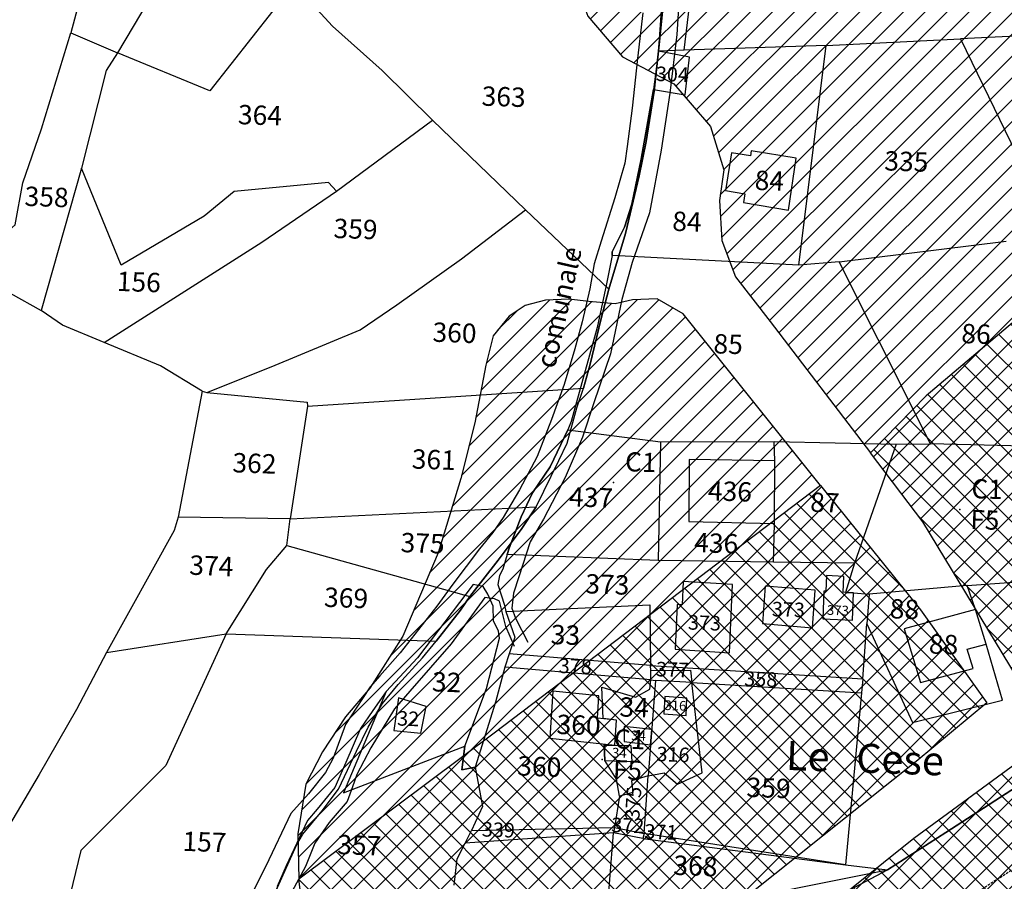
# Model space of a CAD drawing. Units: millimetres. Extents: x 345434 to 355956, y 4624461 to 4633665.
# Drawn here: x 351614 to 351816, y 4627041 to 4627218 of the extents above; entities that cross this region are included whole.
import ezdxf
from ezdxf.enums import TextEntityAlignment as Align

# ---------------------------------------------------------------- set-up
doc = ezdxf.new("R2010")
doc.units = ezdxf.units.MM
doc.header["$PDSIZE"] = -50
doc.linetypes.add('DASHED', pattern=[0.75, 0.5, -0.25])
for name, color, linetype in [('G_FABBRICATI', 3, 'Continuous'), ('G_PARTICELLE', 1, 'Continuous'), ('G_STRADE', 5, 'Continuous'), ('PRG', 7, 'Continuous'), ('PRG_C1', 51, 'Continuous'), ('PRG_F5', 140, 'Continuous'), ('T_FABBRICATI', 3, 'Continuous'), ('T_LOCALITÀ', 1, 'Continuous'), ('T_PARTICELLE', 1, 'Continuous'), ('T_STRADE_ACQUE', 1, 'Continuous')]:
    doc.layers.add(name, color=color, linetype=linetype)
doc.styles.add('CODICI', font='ARIAL.TTF')
doc.styles.add('ROMANTIC', font='romantic.ttf')

# ---------------------------------------------------------------- blocks, each defined once
blk = doc.blocks.new('PART')
at = {"layer": 'T_PARTICELLE', "style": 'ROMANTIC', "flags": 1}
blk.add_attdef('FOGLIO', text='', height=4, dxfattribs=at).set_placement((0, 6.01), align=Align.CENTER)
at = {"layer": 'T_PARTICELLE', "style": 'ROMANTIC'}
blk.add_attdef('PARTICELLA', text='', height=4, dxfattribs=at).set_placement((0, 0), align=Align.CENTER)
blk = doc.blocks.new('FABBR')
at = {"layer": 'T_FABBRICATI', "style": 'ROMANTIC', "flags": 1}
blk.add_attdef('FOGLIO', text='', height=4, dxfattribs=at).set_placement((0, 6.01), align=Align.CENTER)
at = {"layer": 'T_FABBRICATI', "style": 'ROMANTIC'}
blk.add_attdef('PARTICELLA', text='', height=4, dxfattribs=at).set_placement((0, 0), align=Align.CENTER)
blk = doc.blocks.new('codice')
blk.add_point((0, 0))
at = {"style": 'CODICI'}
for tag, p in [('CODICE1', (1.14, 1.21)), ('CODICE2', (1.14, -2)), ('CODICE3', (1.14, -5.22))]:
    blk.add_attdef(tag, p, '', height=2, dxfattribs=at)

msp = doc.modelspace()

# ---------------------------------------------------------------- hatches: boundary and pattern name
at = {"layer": 'PRG_C1'}
h = msp.add_hatch(dxfattribs=at)
h.set_pattern_fill('ANSI31', color=256, style=0)
h.paths.add_polyline_path([(351831.25, 4627242.81), (351835.46, 4627271.78), (351828.72, 4627271.35), (351831.57, 4627333.5), (351823.42, 4627326.27), (351801.55, 4627328.19), (351744.85, 4627329.4), (351735.41, 4627311.14), (351732.43, 4627304.1), (351729.01, 4627292.22), (351726.99, 4627279.96), (351725.81, 4627256.15), (351726.14, 4627237.53), (351727.73, 4627226.69), (351730.84, 4627218.41), (351737.99, 4627210.01), (351748.51, 4627204.49), (351756.02, 4627195.71), (351758.77, 4627186.81), (351757.88, 4627180.51), (351758.4, 4627172.31), (351761.16, 4627164.78), (351768.29, 4627155.63), (351788.92, 4627128.61), (351800.38, 4627140.35), (351839.83, 4627173.75), (351838.21, 4627185.73), (351828.56, 4627217.54), (351827.12, 4627229.55), (351827.32, 4627233.33)])
h.paths.add_polyline_path([(351770.93, 4627226.62), (351779.99, 4627226.33), (351780.19, 4627232.43), (351771.13, 4627232.73)], flags=24)
h = msp.add_hatch(dxfattribs=at)
h.set_pattern_fill('ANSI31', color=256, style=0)
h.paths.add_polyline_path([(351824.16, 4627107.37), (351836.99, 4627146.27), (351840.11, 4627159.96), (351839.83, 4627173.75), (351800.38, 4627140.35), (351788.92, 4627128.61), (351799.71, 4627114.46), (351819.13, 4627082.33), (351823.05, 4627085.27)])
h.paths.add_polyline_path([(351808.37, 4627111.96), (351816.8, 4627111.67), (351817, 4627117.69), (351808.57, 4627117.97)], flags=24)
h.paths.add_polyline_path([(351808.56, 4627118.27), (351817.64, 4627117.97), (351817.85, 4627124.08), (351808.77, 4627124.39)], flags=24)
h = msp.add_hatch(dxfattribs=at)
h.set_pattern_fill('ANSI31', color=256, style=0)
h.paths.add_polyline_path([(351778.64, 4627121.93), (351750.44, 4627157.21), (351745.1, 4627160.27), (351739.99, 4627160.11), (351736.45, 4627159.26), (351731.04, 4627159.76), (351726.9, 4627160.22), (351722.11, 4627160.05), (351717.92, 4627158.9), (351714.66, 4627156.76), (351711.35, 4627152.69), (351709.89, 4627146.63), (351707.62, 4627134.82), (351704.71, 4627123.35), (351700.07, 4627108.08), (351692.8, 4627090.98), (351686.05, 4627080.29), (351681.04, 4627074.37), (351676.32, 4627067.15), (351672.89, 4627060.52), (351671.26, 4627050.3), (351671.43, 4627040.98), (351711.6, 4627070.99)])
h.paths.add_polyline_path([(351737.38, 4627123.82), (351746.46, 4627123.5), (351746.67, 4627129.62), (351737.59, 4627129.93)], flags=24)
h = msp.add_hatch(dxfattribs=at)
h.set_pattern_fill('ANSI31', color=256, style=0)
h.paths.add_polyline_path([(351798.33, 4627065.2), (351812.82, 4627077.24), (351799.22, 4627096.34), (351778.64, 4627121.93), (351711.6, 4627070.99), (351671.43, 4627040.98), (351672.66, 4627031.37), (351675.46, 4627022.38), (351678.76, 4627014.7), (351686.16, 4627003.98), (351692.43, 4626998.86), (351697.42, 4626995.35), (351702.7, 4626994.04), (351708.52, 4626995.39), (351725.16, 4627008.14), (351754.73, 4627030.46)])
h.paths.add_polyline_path([(351734.88, 4627060.53), (351743.33, 4627060.24), (351743.54, 4627066.26), (351735.09, 4627066.55)], flags=24)
h.paths.add_polyline_path([(351735.09, 4627066.85), (351744.18, 4627066.54), (351744.39, 4627072.66), (351735.3, 4627072.98)], flags=24)
h = msp.add_hatch(dxfattribs=at)
h.set_pattern_fill('ANSI31', color=256, style=0)
h.paths.add_polyline_path([(351857.52, 4627018.86), (351832.81, 4627053.41), (351821.98, 4627067.14), (351797.86, 4627049.45), (351716.45, 4626984.17), (351712.63, 4626976.71), (351711, 4626968.28), (351710.83, 4626963.37), (351712.37, 4626956.16), (351716.16, 4626949.77), (351723.77, 4626937.42), (351734.46, 4626923.63), (351795.32, 4626969.33)])
h.paths.add_polyline_path([(351766.15, 4626979.36), (351774.6, 4626979.06), (351774.81, 4626985.09), (351766.37, 4626985.39)], flags=24)
h.paths.add_polyline_path([(351766.36, 4626985.69), (351775.46, 4626985.37), (351775.67, 4626991.5), (351766.58, 4626991.82)], flags=24)
at = {"layer": 'PRG_F5'}
h = msp.add_hatch(dxfattribs=at)
h.set_pattern_fill('ANSI31', color=256, angle=90, style=0)
h.paths.add_polyline_path([(351836.99, 4627146.27), (351840.11, 4627159.96), (351839.83, 4627173.75), (351800.38, 4627140.35), (351788.92, 4627128.61), (351799.71, 4627114.46), (351819.13, 4627082.33), (351823.05, 4627085.27), (351824.16, 4627107.37)])
h.paths.add_polyline_path([(351808.37, 4627111.96), (351816.8, 4627111.67), (351817, 4627117.69), (351808.57, 4627117.97)], flags=24)
h.paths.add_polyline_path([(351808.56, 4627118.27), (351817.64, 4627117.97), (351817.85, 4627124.08), (351808.77, 4627124.39)], flags=24)
h = msp.add_hatch(dxfattribs=at)
h.set_pattern_fill('ANSI31', color=256, angle=90, style=0)
h.paths.add_polyline_path([(351812.82, 4627077.24), (351799.22, 4627096.34), (351778.64, 4627121.93), (351711.6, 4627070.99), (351671.43, 4627040.98), (351672.66, 4627031.37), (351675.46, 4627022.38), (351678.76, 4627014.7), (351686.16, 4627003.98), (351692.43, 4626998.86), (351697.42, 4626995.35), (351702.7, 4626994.04), (351708.52, 4626995.39), (351725.16, 4627008.14), (351754.73, 4627030.46), (351798.33, 4627065.2)])
h.paths.add_polyline_path([(351734.88, 4627060.53), (351743.33, 4627060.24), (351743.54, 4627066.26), (351735.09, 4627066.55)], flags=24)
h.paths.add_polyline_path([(351735.09, 4627066.85), (351744.18, 4627066.54), (351744.39, 4627072.66), (351735.3, 4627072.98)], flags=24)
h = msp.add_hatch(dxfattribs=at)
h.set_pattern_fill('ANSI31', color=256, angle=90, style=0)
h.paths.add_polyline_path([(351857.52, 4627018.86), (351832.81, 4627053.41), (351821.98, 4627067.14), (351797.86, 4627049.45), (351716.45, 4626984.17), (351712.63, 4626976.71), (351711, 4626968.28), (351710.83, 4626963.37), (351712.37, 4626956.16), (351716.16, 4626949.77), (351723.77, 4626937.42), (351734.46, 4626923.63), (351795.32, 4626969.33)])
h.paths.add_polyline_path([(351766.15, 4626979.36), (351774.6, 4626979.06), (351774.81, 4626985.09), (351766.37, 4626985.39)], flags=24)
h.paths.add_polyline_path([(351766.36, 4626985.69), (351775.46, 4626985.37), (351775.67, 4626991.5), (351766.58, 4626991.82)], flags=24)

# ---------------------------------------------------------------- linework, layer by layer
at = {"layer": 'G_FABBRICATI'}
for p, q in [((351760.34, 4627190.31), (351759.15, 4627182.53)), ((351764.26, 4627189.66), (351760.34, 4627190.31)), ((351764.42, 4627190.72), (351764.26, 4627189.66)), ((351773.66, 4627189.17), (351764.42, 4627190.72)), ((351772.05, 4627178.53), (351773.66, 4627189.17)), ((351759.15, 4627182.53), (351763.08, 4627181.87)), ((351763.08, 4627181.87), (351762.8, 4627180.08)), ((351762.8, 4627180.08), (351772.05, 4627178.53)), ((351751.63, 4627127.26), (351751.6, 4627114.49)), ((351769.25, 4627127), (351751.63, 4627127.26)), ((351769.23, 4627114.14), (351769.25, 4627127)), ((351751.6, 4627114.49), (351769.23, 4627114.14)), ((351750.41, 4627102.19), (351750.21, 4627097.38)), ((351760.56, 4627101.59), (351750.41, 4627102.19)), ((351779.86, 4627103.41), (351779.73, 4627100.18)), ((351783.46, 4627103.22), (351779.86, 4627103.41)), ((351783.33, 4627099.99), (351783.46, 4627103.22)), ((351759.97, 4627087.53), (351760.56, 4627101.59)), ((351767.25, 4627101.24), (351766.74, 4627093.53)), ((351777.53, 4627100.44), (351767.25, 4627101.24)), ((351777.02, 4627092.69), (351777.53, 4627100.44)), ((351779.33, 4627100.2), (351779.11, 4627094.54)), ((351779.73, 4627100.18), (351779.33, 4627100.2)), ((351785.46, 4627099.88), (351783.33, 4627099.99)), ((351785.25, 4627094.21), (351785.46, 4627099.88)), ((351749.21, 4627097.44), (351748.81, 4627088.29)), ((351750.21, 4627097.38), (351749.21, 4627097.44)), ((351810.52, 4627096.44), (351795.87, 4627092.47)), ((351812.67, 4627089.3), (351810.52, 4627096.44)), ((351779.11, 4627094.54), (351785.25, 4627094.21)), ((351766.74, 4627093.53), (351777.02, 4627092.69)), ((351795.87, 4627092.47), (351799.2, 4627081.43)), ((351748.81, 4627088.29), (351759.97, 4627087.53)), ((351808.82, 4627088.25), (351812.67, 4627089.3)), ((351810.01, 4627084.29), (351808.82, 4627088.25)), ((351799.2, 4627081.43), (351810.01, 4627084.29)), ((351691.93, 4627078.31), (351690.96, 4627071.54)), ((351697.61, 4627076.52), (351691.93, 4627078.31)), ((351723.63, 4627079.66), (351723, 4627069.98)), ((351733.11, 4627078.71), (351723.63, 4627079.66)), ((351732.84, 4627074.12), (351733.11, 4627078.71)), ((351746.66, 4627078.57), (351746.48, 4627075.01)), ((351751.2, 4627078.2), (351746.66, 4627078.57)), ((351751.02, 4627074.62), (351751.2, 4627078.2)), ((351696.51, 4627071.01), (351697.61, 4627076.52)), ((351736.71, 4627073.72), (351732.84, 4627074.12)), ((351746.48, 4627075.01), (351751.02, 4627074.62)), ((351736.4, 4627068.52), (351736.71, 4627073.72)), ((351743.99, 4627071.76), (351738.28, 4627072.4)), ((351738.28, 4627072.4), (351738.31, 4627069.29)), ((351690.96, 4627071.54), (351696.51, 4627071.01)), ((351723, 4627069.98), (351736.4, 4627068.52)), ((351743.74, 4627068.63), (351743.99, 4627071.76)), ((351739.73, 4627068.39), (351734.16, 4627068.49)), ((351734.16, 4627068.49), (351734.36, 4627065.37)), ((351738.31, 4627069.29), (351743.74, 4627068.63)), ((351739.94, 4627065.22), (351739.73, 4627068.39)), ((351734.36, 4627065.37), (351739.94, 4627065.22))]:
    msp.add_line(p, q, dxfattribs=at)
at = {"layer": 'G_PARTICELLE'}
for points in [[(351645.09, 4627268.43), (351640.24, 4627254.38), (351637.87, 4627250.03), (351636.39, 4627244.28), (351635.68, 4627240.26), (351632.2, 4627234.33), (351629.48, 4627230.11), (351627.61, 4627226.3), (351624.56, 4627214.96)], [(351662.84, 4627269.02), (351656.24, 4627254.93), (351648.76, 4627243.36), (351643.79, 4627227.16), (351634.15, 4627210.82)], [(351745.33, 4627211.18), (351745.53, 4627213.69), (351746.48, 4627226.42), (351747.21, 4627244.65), (351747.54, 4627252.41), (351747.77, 4627259)], [(351750.61, 4627211.41), (351753.29, 4627233.66)], [(351670.42, 4627225.05), (351653.13, 4627203.07), (351634.15, 4627210.82)], [(351698.9, 4627197.04), (351688.53, 4627207.19), (351678.33, 4627216.31), (351670.42, 4627225.05)], [(351746.44, 4627222.24), (351745.51, 4627212.53), (351744.5, 4627202.97), (351742.79, 4627192.66), (351741.35, 4627185.59), (351738.56, 4627173.69), (351735.14, 4627162.27)], [(351858.94, 4627216.17), (351807.43, 4627213.73)], [(351606.72, 4627166.28), (351610.16, 4627172.88), (351613.1, 4627175.52), (351614.7, 4627184.15), (351618.57, 4627195.2), (351624.56, 4627214.96)], [(351624.56, 4627214.96), (351634.15, 4627210.82)], [(351779.79, 4627212.39), (351807.43, 4627213.73)], [(351807.43, 4627213.73), (351826.97, 4627173.53)], [(351750.61, 4627211.41), (351745.33, 4627211.18)], [(351779.79, 4627212.39), (351750.61, 4627211.41)], [(351774.22, 4627167.2), (351779.79, 4627212.39)], [(351634.15, 4627210.82), (351631.83, 4627207.21), (351626.76, 4627187.13)], [(351744.31, 4627203.31), (351750.81, 4627202.24), (351751.75, 4627209.98), (351745.33, 4627211.18)], [(351745.33, 4627211.18), (351744.31, 4627203.31)], [(351735.84, 4627169.17), (351735.81, 4627169.98), (351738.35, 4627174.99), (351739.89, 4627179.73), (351741.81, 4627188.98), (351744.31, 4627203.31)], [(351679.14, 4627182.39), (351698.9, 4627197.04)], [(351698.9, 4627197.04), (351718.03, 4627178.59)], [(351626.76, 4627187.13), (351618.44, 4627157.92)], [(351679.14, 4627182.39), (351677.52, 4627184.21), (351658.11, 4627182.35), (351651.97, 4627177.26), (351634.92, 4627167.2), (351626.76, 4627187.13)], [(351631.41, 4627151.34), (351663.83, 4627171.97), (351679.14, 4627182.39)], [(351652.52, 4627141.06), (351665.72, 4627146.3), (351684.06, 4627153.9), (351691.58, 4627159.08), (351704.87, 4627168.49), (351718.03, 4627178.59)], [(351718.03, 4627178.59), (351735.14, 4627162.27)], [(351782.5, 4627167.9), (351816.83, 4627172.13)], [(351735.84, 4627169.17), (351734.69, 4627163.37), (351732.72, 4627154.41), (351729.61, 4627143), (351727.41, 4627135.08), (351726.7, 4627133.37)], [(351774.22, 4627167.2), (351735.84, 4627169.17)], [(351782.5, 4627167.9), (351774.22, 4627167.2)], [(351801.28, 4627130.49), (351790.53, 4627151.96), (351782.5, 4627167.9)], [(351606.72, 4627166.28), (351606.11, 4627164.52), (351612.07, 4627161.43), (351618.44, 4627157.92)], [(351735.14, 4627162.27), (351733.5, 4627155.95), (351731.33, 4627146.87), (351729.94, 4627141.96)], [(351631.41, 4627151.34), (351622.83, 4627154.88), (351618.44, 4627157.92)], [(351651.58, 4627141.32), (351642.98, 4627146.55), (351631.41, 4627151.34)], [(351651.58, 4627141.32), (351646.66, 4627115.41)], [(351651.58, 4627141.32), (351652.52, 4627141.06)], [(351652.52, 4627141.06), (351673.15, 4627139.04), (351673.22, 4627138.25)], [(351673.22, 4627138.25), (351729.94, 4627141.96)], [(351720.19, 4627117.51), (351724.84, 4627127.07), (351726.6, 4627130.6), (351728.58, 4627137.89), (351729.94, 4627141.96)], [(351673.22, 4627138.25), (351669.68, 4627115.09)], [(351714.24, 4627107.73), (351714.63, 4627109.03), (351717.16, 4627115.48), (351719.45, 4627120.42), (351723.12, 4627125.77), (351726.7, 4627133.37)], [(351726.7, 4627133.37), (351745.74, 4627130.92)], [(351745.74, 4627130.92), (351745.31, 4627106.53)], [(351745.74, 4627130.92), (351769.12, 4627130.96)], [(351769.02, 4627106.15), (351769.23, 4627114.14), (351769.25, 4627127), (351769.12, 4627130.96)], [(351769.12, 4627130.96), (351794.21, 4627130.44)], [(351794.21, 4627130.44), (351801.28, 4627130.49)], [(351837.1, 4627129.6), (351801.28, 4627130.49)], [(351794.21, 4627130.44), (351785.63, 4627105.94)], [(351669.68, 4627115.09), (351720.19, 4627117.51)], [(351720.19, 4627117.51), (351717.16, 4627112.89), (351712.37, 4627106.56), (351706.55, 4627099.12)], [(351646.66, 4627115.41), (351645.82, 4627112.66), (351631.92, 4627087.58)], [(351669.68, 4627115.09), (351646.66, 4627115.41)], [(351668.94, 4627109.58), (351669.68, 4627115.09)], [(351656.53, 4627091.42), (351664.79, 4627104.63), (351668.94, 4627109.58)], [(351668.94, 4627109.58), (351706.55, 4627099.12)], [(351714.24, 4627107.73), (351713.38, 4627104.7), (351712.66, 4627103.44), (351712.35, 4627101.56), (351713.68, 4627097.34), (351714, 4627096.02)], [(351745.31, 4627106.53), (351714.24, 4627107.73)], [(351769.02, 4627106.15), (351745.31, 4627106.53)], [(351785.63, 4627105.94), (351769.02, 4627106.15)], [(351785.63, 4627105.94), (351783.81, 4627099.96), (351785.46, 4627099.88), (351788.66, 4627099.61)], [(351808.77, 4627101.39), (351861.04, 4627105.14)], [(351705.54, 4627068.34), (351709.98, 4627080.23), (351712.71, 4627090.51), (351712.45, 4627092), (351711.41, 4627094.11), (351711.35, 4627097.12), (351710.26, 4627099.6), (351709.35, 4627101.18), (351707.28, 4627101.55), (351695.83, 4627086.49), (351689.41, 4627079.61)], [(351788.21, 4627093.49), (351797.55, 4627073.18), (351816.03, 4627077.83), (351812.67, 4627089.3), (351810.52, 4627096.44), (351808.77, 4627101.39)], [(351808.77, 4627101.39), (351788.66, 4627099.61)], [(351706.55, 4627099.12), (351704.66, 4627096.31), (351699.64, 4627089.92)], [(351788.66, 4627099.61), (351788.21, 4627093.49)], [(351714, 4627096.02), (351743.56, 4627097.41), (351743.74, 4627084.94)], [(351714, 4627096.02), (351715.82, 4627090.73), (351714.63, 4627087.31)], [(351787.34, 4627082.18), (351788.21, 4627093.49)], [(351656.53, 4627091.42), (351644.1, 4627064.39), (351626.64, 4627046.89), (351619.39, 4627016.93)], [(351631.92, 4627087.58), (351656.53, 4627091.42)], [(351656.53, 4627091.42), (351699.64, 4627089.92)], [(351642.17, 4626997.11), (351644.86, 4626999.01), (351649.79, 4627006.6), (351652.53, 4627011.27), (351656.07, 4627020.02), (351658.43, 4627023.96), (351662.04, 4627029.28), (351665.42, 4627035.72), (351670.96, 4627047.98), (351672.23, 4627050.27), (351676.25, 4627055.02), (351679.59, 4627059.49), (351683.3, 4627067.33), (351685.67, 4627072.27), (351688.62, 4627077.1), (351691.84, 4627081.03), (351696.87, 4627086.5), (351699.64, 4627089.92)], [(351631.92, 4627087.58), (351625.76, 4627075.87), (351618.05, 4627062.51), (351608.71, 4627046.85)], [(351714.63, 4627087.31), (351713.75, 4627084.61)], [(351743.74, 4627084.94), (351714.63, 4627087.31)], [(351713.75, 4627084.61), (351711.84, 4627077.38), (351707.7, 4627064.06)], [(351743.76, 4627081.95), (351713.75, 4627084.61)], [(351743.74, 4627084.94), (351787.34, 4627082.18)], [(351743.78, 4627083.93), (351743.74, 4627084.94)], [(351743.76, 4627081.95), (351743.78, 4627083.93)], [(351743.78, 4627083.93), (351751.96, 4627083.94), (351752.2, 4627081.44)], [(351856.1, 4627084.42), (351851.7, 4627081.68), (351842.96, 4627075.96), (351827.09, 4627065.27), (351804.41, 4627050.57), (351792.43, 4627042.9)], [(351737.36, 4627058.07), (351736.72, 4627061.59), (351734.36, 4627065.37), (351734.16, 4627068.49), (351734.2, 4627068.74), (351736.4, 4627068.52), (351736.71, 4627073.72), (351733.96, 4627074), (351733.68, 4627080.48), (351740.6, 4627078.41), (351743.59, 4627080.05), (351743.76, 4627081.95)], [(351743.76, 4627081.95), (351744.73, 4627081.87)], [(351787.34, 4627082.18), (351787.08, 4627079.32)], [(351744.73, 4627081.87), (351743.21, 4627062.27)], [(351743.21, 4627062.27), (351746.5, 4627062.87), (351749.27, 4627060.54), (351754.36, 4627062.89), (351752.2, 4627081.44)], [(351752.2, 4627081.44), (351744.73, 4627081.87)], [(351752.2, 4627081.44), (351787.08, 4627079.32)], [(351689.41, 4627079.61), (351686.67, 4627075.65), (351684.14, 4627071.95), (351681.1, 4627065.01), (351678.83, 4627059.88), (351675.2, 4627055.39), (351673.19, 4627053.06), (351668.86, 4627043.76), (351666.99, 4627039.48)], [(351689.41, 4627079.61), (351680.6, 4627058.74), (351705.54, 4627068.34)], [(351787.08, 4627079.32), (351783.78, 4627043.96)], [(351705.54, 4627068.34), (351704.95, 4627063.5), (351707.7, 4627064.06)], [(351707.7, 4627064.06), (351709.2, 4627055.95), (351706.91, 4627051.01)], [(351743.21, 4627062.27), (351739.8, 4627061.25), (351740.11, 4627058.8), (351737.36, 4627058.07)], [(351742.38, 4627050.4), (351743.21, 4627062.27)], [(351737.36, 4627058.07), (351736.3, 4627051.66)], [(351706.91, 4627051.01), (351736.3, 4627051.66)], [(351736.3, 4627051.66), (351736.1, 4627050.52)], [(351736.3, 4627051.66), (351742.38, 4627050.4)], [(351705.6, 4627048.41), (351706.91, 4627051.01)], [(351736.1, 4627050.52), (351705.6, 4627048.41)], [(351734.63, 4627031.35), (351736.1, 4627050.52)], [(351742.12, 4627049.4), (351736.1, 4627050.52)], [(351742.38, 4627050.4), (351742.12, 4627049.4)], [(351783.78, 4627043.96), (351742.38, 4627050.4)], [(351703.34, 4627039.79), (351703.95, 4627045.2), (351705.6, 4627048.41)], [(351742.12, 4627049.4), (351783.78, 4627043.96)], [(351783.78, 4627043.96), (351792.43, 4627042.9)], [(351734.63, 4627031.35), (351792.43, 4627042.9)], [(351742.48, 4627007.7), (351753.52, 4627017.14), (351768.63, 4627031.35), (351777.59, 4627035.07), (351792.43, 4627042.9)]]:
    msp.add_lwpolyline(points, dxfattribs=at)
at = {"layer": 'G_PARTICELLE', "linetype": 'DASHED'}
msp.add_lwpolyline([(351994.18, 4627168.09), (351962.61, 4627143.01), (351882.09, 4627085.82), (351842.4, 4627058.73), (351750.8, 4626999.32), (351714.02, 4626971.67), (351669.9, 4626939.41), (351593.82, 4626893.52), (351561.79, 4626866.5)], dxfattribs=at)
at = {"layer": 'G_STRADE'}
for p, q in [((351746.48, 4627226.42), (351745.53, 4627213.69)), ((351749.78, 4627225.34), (351749.1, 4627214.59)), ((351745.51, 4627212.53), (351746.44, 4627222.24)), ((351742.16, 4627219.09), (351741.02, 4627209.67)), ((351745.53, 4627213.69), (351745.33, 4627211.18)), ((351749.1, 4627214.59), (351747.72, 4627202.56)), ((351744.5, 4627202.97), (351745.51, 4627212.53)), ((351741.02, 4627209.67), (351739.96, 4627199.45)), ((351745.33, 4627211.18), (351744.31, 4627203.31)), ((351744.31, 4627203.31), (351741.81, 4627188.98)), ((351742.79, 4627192.66), (351744.5, 4627202.97)), ((351747.72, 4627202.56), (351745.88, 4627190.88)), ((351739.96, 4627199.45), (351738.93, 4627191.6)), ((351738.93, 4627191.6), (351738.42, 4627188.19)), ((351741.35, 4627185.59), (351742.79, 4627192.66)), ((351745.88, 4627190.88), (351743.54, 4627177.94)), ((351738.42, 4627188.19), (351736.35, 4627181.04)), ((351741.81, 4627188.98), (351739.89, 4627179.73)), ((351738.56, 4627173.69), (351741.35, 4627185.59)), ((351736.35, 4627181.04), (351733.55, 4627172.14)), ((351739.89, 4627179.73), (351738.35, 4627174.99)), ((351743.54, 4627177.94), (351739.97, 4627167.73)), ((351738.35, 4627174.99), (351735.81, 4627169.98)), ((351735.14, 4627162.27), (351738.56, 4627173.69)), ((351733.55, 4627172.14), (351732.14, 4627167.47)), ((351735.84, 4627169.17), (351734.69, 4627163.37)), ((351735.81, 4627169.98), (351735.84, 4627169.17)), ((351732.14, 4627167.47), (351731.25, 4627162.37)), ((351739.97, 4627167.73), (351737.83, 4627160.12)), ((351734.69, 4627163.37), (351732.72, 4627154.41)), ((351731.25, 4627162.37), (351729.64, 4627155.58)), ((351733.5, 4627155.95), (351735.14, 4627162.27)), ((351737.83, 4627160.12), (351735.46, 4627149.02)), ((351729.64, 4627155.58), (351728.17, 4627150.02)), ((351731.33, 4627146.87), (351733.5, 4627155.95)), ((351732.72, 4627154.41), (351729.61, 4627143)), ((351728.17, 4627150.02), (351725.96, 4627142.69)), ((351735.46, 4627149.02), (351732.04, 4627138.89)), ((351729.94, 4627141.96), (351731.33, 4627146.87)), ((351725.96, 4627142.69), (351723.38, 4627135.52)), ((351729.61, 4627143), (351727.41, 4627135.08)), ((351728.58, 4627137.89), (351729.94, 4627141.96)), ((351732.04, 4627138.89), (351729.76, 4627131.88)), ((351726.6, 4627130.6), (351728.58, 4627137.89)), ((351723.38, 4627135.52), (351720.4, 4627127.85)), ((351727.41, 4627135.08), (351726.7, 4627133.37)), ((351726.7, 4627133.37), (351723.12, 4627125.77)), ((351724.84, 4627127.07), (351726.6, 4627130.6)), ((351729.76, 4627131.88), (351726.14, 4627123.57)), ((351720.4, 4627127.85), (351716.76, 4627121.01)), ((351720.19, 4627117.51), (351724.84, 4627127.07)), ((351723.12, 4627125.77), (351719.45, 4627120.42)), ((351726.14, 4627123.57), (351721.74, 4627115)), ((351716.76, 4627121.01), (351713.46, 4627115.38)), ((351719.45, 4627120.42), (351717.16, 4627115.48)), ((351717.16, 4627112.89), (351720.19, 4627117.51)), ((351713.46, 4627115.38), (351711.3, 4627112.26)), ((351717.16, 4627115.48), (351714.63, 4627109.03)), ((351721.74, 4627115), (351718.98, 4627110.36)), ((351711.3, 4627112.26), (351708.55, 4627108.9)), ((351712.37, 4627106.56), (351717.16, 4627112.89)), ((351718.98, 4627110.36), (351716.62, 4627103.18)), ((351708.55, 4627108.9), (351703.09, 4627101.67)), ((351714.63, 4627109.03), (351714.24, 4627107.73)), ((351706.55, 4627099.12), (351712.37, 4627106.56)), ((351714.24, 4627107.73), (351713.38, 4627104.7)), ((351713.38, 4627104.7), (351712.66, 4627103.44)), ((351712.66, 4627103.44), (351712.35, 4627101.56)), ((351716.62, 4627103.18), (351715.58, 4627099.77)), ((351707.28, 4627101.55), (351695.83, 4627086.49)), ((351703.09, 4627101.67), (351699.77, 4627097.12)), ((351709.35, 4627101.18), (351707.28, 4627101.55)), ((351710.26, 4627099.6), (351709.35, 4627101.18)), ((351712.35, 4627101.56), (351713.68, 4627097.34)), ((351709.64, 4627098.9), (351702.77, 4627089.38)), ((351704.66, 4627096.31), (351706.55, 4627099.12)), ((351711.67, 4627098.63), (351709.64, 4627098.9)), ((351711.35, 4627097.12), (351710.26, 4627099.6)), ((351712.71, 4627098.15), (351711.67, 4627098.63)), ((351713.95, 4627092.93), (351712.71, 4627098.15)), ((351715.58, 4627099.77), (351715.21, 4627096.68)), ((351699.77, 4627097.12), (351692.28, 4627087.53)), ((351699.64, 4627089.92), (351704.66, 4627096.31)), ((351711.41, 4627094.11), (351711.35, 4627097.12)), ((351713.68, 4627097.34), (351714, 4627096.02)), ((351715.21, 4627096.68), (351715.97, 4627094.68)), ((351712.45, 4627092), (351711.41, 4627094.11)), ((351714, 4627096.02), (351715.82, 4627090.73)), ((351715.97, 4627094.68), (351718.5, 4627089.74)), ((351712.71, 4627090.51), (351712.45, 4627092)), ((351715.76, 4627088.85), (351713.95, 4627092.93)), ((351709.98, 4627080.23), (351712.71, 4627090.51)), ((351715.82, 4627090.73), (351714.63, 4627087.31)), ((351702.77, 4627089.38), (351694.24, 4627079.67)), ((351696.87, 4627086.5), (351699.64, 4627089.92)), ((351692.28, 4627087.53), (351688.07, 4627082.79)), ((351695.83, 4627086.49), (351689.41, 4627079.61)), ((351691.84, 4627081.03), (351696.87, 4627086.5)), ((351714.63, 4627087.31), (351713.75, 4627084.61)), ((351713.75, 4627084.61), (351711.84, 4627077.38)), ((351688.07, 4627082.79), (351686.08, 4627080.53)), ((351686.08, 4627080.53), (351683.22, 4627076.15)), ((351688.62, 4627077.1), (351691.84, 4627081.03)), ((351705.54, 4627068.34), (351709.98, 4627080.23)), ((351689.41, 4627079.61), (351686.67, 4627075.65)), ((351694.24, 4627079.67), (351691.12, 4627076)), ((351683.22, 4627076.15), (351681, 4627072.79)), ((351685.67, 4627072.27), (351688.62, 4627077.1)), ((351691.12, 4627076), (351686.2, 4627067.98)), ((351711.84, 4627077.38), (351707.7, 4627064.06)), ((351686.67, 4627075.65), (351684.14, 4627071.95)), ((351681, 4627072.79), (351678.47, 4627065.91)), ((351684.14, 4627071.95), (351681.1, 4627065.01)), ((351683.3, 4627067.33), (351685.67, 4627072.27)), ((351686.2, 4627067.98), (351683.37, 4627062.5)), ((351704.95, 4627063.5), (351705.54, 4627068.34)), ((351678.47, 4627065.91), (351676.9, 4627062.91)), ((351679.59, 4627059.49), (351683.3, 4627067.33)), ((351681.1, 4627065.01), (351678.83, 4627059.88)), ((351707.7, 4627064.06), (351704.95, 4627063.5)), ((351804.41, 4627050.57), (351827.09, 4627065.27)), ((351676.9, 4627062.91), (351673.41, 4627058.57)), ((351683.37, 4627062.5), (351682.47, 4627059.98)), ((351678.83, 4627059.88), (351675.2, 4627055.39)), ((351682.47, 4627059.98), (351681.35, 4627057)), ((351673.41, 4627058.57), (351669.8, 4627054.54)), ((351676.25, 4627055.02), (351679.59, 4627059.49)), ((351681.35, 4627057), (351677.67, 4627052.64)), ((351669.8, 4627054.54), (351664.63, 4627043.7)), ((351672.23, 4627050.27), (351676.25, 4627055.02)), ((351675.2, 4627055.39), (351673.19, 4627053.06)), ((351673.19, 4627053.06), (351668.86, 4627043.76)), ((351677.67, 4627052.64), (351674.7, 4627048.42)), ((351670.96, 4627047.98), (351672.23, 4627050.27)), ((351792.43, 4627042.9), (351804.41, 4627050.57)), ((351665.42, 4627035.72), (351670.96, 4627047.98)), ((351674.7, 4627048.42), (351672.77, 4627043.59)), ((351664.63, 4627043.7), (351660.54, 4627035.52)), ((351668.86, 4627043.76), (351666.99, 4627039.48)), ((351672.77, 4627043.59), (351669.52, 4627037.54)), ((351777.59, 4627035.07), (351792.43, 4627042.9))]:
    msp.add_line(p, q, dxfattribs=at)
at = {"layer": 'PRG', "color": 5}
for points in [[(351744.85, 4627329.4), (351735.41, 4627311.14), (351732.43, 4627304.1), (351729.01, 4627292.22), (351726.99, 4627279.96), (351725.81, 4627256.15), (351726.14, 4627237.53), (351727.73, 4627226.69), (351730.84, 4627218.41), (351737.99, 4627210.01), (351748.51, 4627204.49), (351756.02, 4627195.71), (351758.77, 4627186.81), (351757.88, 4627180.51), (351758.4, 4627172.31), (351761.16, 4627164.78), (351768.29, 4627155.63), (351788.92, 4627128.61)], [(351839.83, 4627173.75), (351800.38, 4627140.35), (351788.92, 4627128.61)], [(351778.64, 4627121.93), (351750.44, 4627157.21), (351745.1, 4627160.27), (351739.99, 4627160.11), (351736.45, 4627159.26), (351731.04, 4627159.76), (351726.9, 4627160.22), (351722.11, 4627160.05), (351717.92, 4627158.9), (351714.66, 4627156.76), (351711.35, 4627152.69), (351709.89, 4627146.63), (351707.62, 4627134.82), (351704.71, 4627123.35), (351700.07, 4627108.08), (351692.8, 4627090.98), (351686.05, 4627080.29), (351681.04, 4627074.37), (351676.32, 4627067.15), (351672.89, 4627060.52), (351671.26, 4627050.3), (351671.43, 4627040.98)], [(351823.05, 4627085.27), (351819.13, 4627082.33), (351799.71, 4627114.46), (351788.92, 4627128.61)], [(351778.64, 4627121.93), (351711.6, 4627070.99), (351671.43, 4627040.98)], [(351778.64, 4627121.93), (351799.22, 4627096.34), (351812.82, 4627077.24), (351798.33, 4627065.2), (351754.73, 4627030.46), (351725.16, 4627008.14), (351708.52, 4626995.39), (351702.7, 4626994.04), (351697.42, 4626995.35), (351692.43, 4626998.86), (351686.16, 4627003.98), (351678.76, 4627014.7), (351675.46, 4627022.38), (351672.66, 4627031.37), (351671.43, 4627040.98)], [(351734.46, 4626923.63), (351723.77, 4626937.42), (351716.16, 4626949.77), (351712.37, 4626956.16), (351710.83, 4626963.37), (351711, 4626968.28), (351712.63, 4626976.71), (351716.45, 4626984.17), (351797.86, 4627049.45), (351821.98, 4627067.14), (351832.81, 4627053.41), (351857.52, 4627018.86)]]:
    msp.add_lwpolyline(points, dxfattribs=at)

# ---------------------------------------------------------------- block references
ref = msp.add_blockref('codice', (351736.1, 4627122.56), dxfattribs=dict(at, xscale=1.973404820369322, yscale=1.973404820369322, zscale=1.973681412501194, rotation=358.0374842079486))
ref.add_attrib('CODICE1', 'C1', (351738.44, 4627124.87), dxfattribs={"layer": '0', "height": 3.947, "rotation": 358.0375, "style": 'CODICI'})
ref = msp.add_blockref('codice', (351807.29, 4627117.02), dxfattribs=dict(at, xscale=1.971909270763281, yscale=1.971909270763281, zscale=1.972162548884655, rotation=358.0667557461826))
ref.add_attrib('CODICE1', 'C1', (351809.62, 4627119.33), dxfattribs={"layer": '0', "height": 3.944, "rotation": 358.0668, "style": 'CODICI'})
ref.add_attrib('CODICE2', 'F5', (351809.4, 4627112.99), dxfattribs={"layer": '0', "height": 3.944, "rotation": 358.0668, "style": 'CODICI'})
ref = msp.add_blockref('codice', (351733.81, 4627065.6), dxfattribs=dict(at, xscale=1.97483044725513, yscale=1.974830447255129, zscale=1.975125719275471, rotation=358.0056061801639))
ref.add_attrib('CODICE1', 'C1', (351736.15, 4627067.91), dxfattribs={"layer": '0', "height": 3.95, "rotation": 358.0056, "style": 'CODICI'})
ref.add_attrib('CODICE2', 'F5', (351735.93, 4627061.57), dxfattribs={"layer": '0', "height": 3.95, "rotation": 358.0056, "style": 'CODICI'})
at = {"layer": 'T_FABBRICATI'}
ref = msp.add_blockref('FABBR', (351768.09, 4627182.59), dxfattribs=dict(at, xscale=0.9944529104045736, yscale=0.9944529104045734, zscale=0.994904639337437, rotation=358.0021254265958))
ref.add_attrib('PARTICELLA', '84', dxfattribs={"height": 3.978, "rotation": 358.0021, "style": 'ROMANTIC', "oblique": 0}).set_placement((351768.09, 4627182.59), align=Align.CENTER)
ref = msp.add_blockref('FABBR', (351759.98, 4627118.74), dxfattribs=dict(at, xscale=0.994360682830304, yscale=0.9943606828303042, zscale=0.9948052875672823, rotation=358.0422526813883))
ref.add_attrib('PARTICELLA', '436', dxfattribs={"height": 3.978, "rotation": 358.0423, "style": 'ROMANTIC', "oblique": 360}).set_placement((351759.98, 4627118.74), align=Align.CENTER)
ref = msp.add_blockref('FABBR', (351772, 4627094.94), dxfattribs=dict(at, xscale=0.9944338385096224, yscale=0.9944338385096223, zscale=0.994873603183517, rotation=358.0258984436498))
ref.add_attrib('PARTICELLA', '373', dxfattribs={"height": 2.984, "rotation": 358.0259, "style": 'ROMANTIC', "oblique": 0}).set_placement((351772, 4627094.94), align=Align.CENTER)
ref = msp.add_blockref('FABBR', (351782.21, 4627095.27), dxfattribs=dict(at, xscale=0.9943689414065982, yscale=0.9943689414065977, zscale=0.9948111197644042, rotation=358.0356561566073))
ref.add_attrib('PARTICELLA', '373', dxfattribs={"height": 1.989, "rotation": 358.0357, "style": 'ROMANTIC', "oblique": 0}).set_placement((351782.21, 4627095.27), align=Align.CENTER)
ref = msp.add_blockref('FABBR', (351754.76, 4627092.2), dxfattribs=dict(at, xscale=0.994614946799033, yscale=0.994614946799033, zscale=0.9950487246084238, rotation=357.9996177274365))
ref.add_attrib('PARTICELLA', '373', dxfattribs={"height": 2.984, "rotation": 357.9996, "style": 'ROMANTIC', "oblique": 0}).set_placement((351754.76, 4627092.2), align=Align.CENTER)
ref = msp.add_blockref('FABBR', (351803.89, 4627087.29), dxfattribs=dict(at, xscale=0.9943042080414697, yscale=0.9943042080414695, zscale=0.9947483394785466, rotation=358.0436688042623))
ref.add_attrib('PARTICELLA', '88', dxfattribs={"height": 3.978, "rotation": 358.0437, "style": 'ROMANTIC', "oblique": 0}).set_placement((351803.89, 4627087.29), align=Align.CENTER)
ref = msp.add_blockref('FABBR', (351748.79, 4627075.71), dxfattribs=dict(at, xscale=0.9950958909723951, yscale=0.995095890972395, zscale=0.9955156759009776, rotation=357.9325135353067))
ref.add_attrib('PARTICELLA', '316', dxfattribs={"height": 1.99, "rotation": 357.9325, "style": 'ROMANTIC', "oblique": 360}).set_placement((351748.79, 4627075.71), align=Align.CENTER)
ref = msp.add_blockref('FABBR', (351693.85, 4627072.51), dxfattribs=dict(at, xscale=0.9974872678603073, yscale=0.9974872678603074, zscale=0.9978429694274207, rotation=357.6576412955437))
ref.add_attrib('PARTICELLA', '32', dxfattribs={"height": 2.993, "rotation": 357.6576, "style": 'ROMANTIC', "oblique": 0}).set_placement((351693.85, 4627072.51), align=Align.CENTER)
ref = msp.add_blockref('FABBR', (351728.87, 4627070.7), dxfattribs=dict(at, xscale=0.9960003733304351, yscale=0.9960003733304348, zscale=0.99639671273181, rotation=357.823481865461))
ref.add_attrib('PARTICELLA', '360', dxfattribs={"height": 3.984, "rotation": 357.8235, "style": 'ROMANTIC', "oblique": 360}).set_placement((351728.87, 4627070.7), align=Align.CENTER)
ref = msp.add_blockref('FABBR', (351741.22, 4627069.53), dxfattribs=dict(at, xscale=0.9955780630668319, yscale=0.9955780630668317, zscale=0.9959852137232643, rotation=357.8724798522288))
ref.add_attrib('PARTICELLA', '34', dxfattribs={"height": 1.991, "rotation": 357.8725, "style": 'ROMANTIC', "oblique": 360}).set_placement((351741.22, 4627069.53), align=Align.CENTER)
ref = msp.add_blockref('FABBR', (351737.27, 4627065.97), dxfattribs=dict(at, xscale=0.9959620644156995, yscale=0.9959620644156992, zscale=0.9963592395608193, rotation=357.826936733683))
ref.add_attrib('PARTICELLA', '34', dxfattribs={"height": 1.992, "rotation": 357.8269, "style": 'ROMANTIC', "oblique": 0}).set_placement((351737.27, 4627065.97), align=Align.CENTER)
at = {"layer": 'T_PARTICELLE'}
ref = msp.add_blockref('PART', (351748.16, 4627204.96), dxfattribs=dict(at, xscale=0.9945279621511087, yscale=0.9945279621511085, zscale=0.9949773699181319, rotation=357.9646308751774))
ref.add_attrib('PARTICELLA', '304', dxfattribs={"height": 2.984, "rotation": 357.9646, "style": 'ROMANTIC', "oblique": 0}).set_placement((351748.16, 4627204.96), align=Align.CENTER)
ref = msp.add_blockref('PART', (351713.47, 4627199.85), dxfattribs=dict(at, xscale=0.4972389122643006, yscale=0.4972389122643004, zscale=0.4974636540095225, rotation=358.0002914303257))
ref.add_attrib('PARTICELLA', '363', dxfattribs={"height": 3.978, "rotation": 358.0003, "style": 'ROMANTIC', "oblique": 360}).set_placement((351713.47, 4627199.85), align=Align.CENTER)
ref = msp.add_blockref('PART', (351663.38, 4627196.05), dxfattribs=dict(at, xscale=0.4972454762019478, yscale=0.4972454762019478, zscale=0.4974683513015838, rotation=358.0200390400598))
ref.add_attrib('PARTICELLA', '364', dxfattribs={"height": 3.978, "rotation": 358.02, "style": 'ROMANTIC', "oblique": 0}).set_placement((351663.38, 4627196.05), align=Align.CENTER)
ref = msp.add_blockref('PART', (351796.24, 4627186.54), dxfattribs=dict(at, xscale=0.9945060238609613, yscale=0.9945060238609609, zscale=0.9949573933481919, rotation=357.9730769878082))
ref.add_attrib('PARTICELLA', '335', dxfattribs={"height": 3.978, "rotation": 357.9731, "style": 'ROMANTIC', "oblique": 0}).set_placement((351796.24, 4627186.54), align=Align.CENTER)
ref = msp.add_blockref('PART', (351619.53, 4627179.25), dxfattribs=dict(at, xscale=0.4973785008902824, yscale=0.4973785008902823, zscale=0.4975954698700202, rotation=357.9977176102012))
ref.add_attrib('PARTICELLA', '358', dxfattribs={"height": 3.979, "rotation": 357.9977, "style": 'ROMANTIC', "oblique": 360}).set_placement((351619.53, 4627179.25), align=Align.CENTER)
ref = msp.add_blockref('PART', (351751.15, 4627174.18), dxfattribs=dict(at, xscale=0.9944099272997565, yscale=0.9944099272997567, zscale=0.9948610893543598, rotation=358.0235241858028))
ref.add_attrib('PARTICELLA', '84', dxfattribs={"height": 3.978, "rotation": 358.0235, "style": 'ROMANTIC', "oblique": 0}).set_placement((351751.15, 4627174.18), align=Align.CENTER)
ref = msp.add_blockref('PART', (351683.03, 4627172.66), dxfattribs=dict(at, xscale=0.4972359515026328, yscale=0.4972359515026327, zscale=0.4974581958362915, rotation=358.0300739219893))
ref.add_attrib('PARTICELLA', '359', dxfattribs={"height": 3.978, "rotation": 358.0301, "style": 'ROMANTIC', "oblique": 360}).set_placement((351683.03, 4627172.66), align=Align.CENTER)
ref = msp.add_blockref('PART', (351638.48, 4627161.77), dxfattribs=dict(at, xscale=0.4974061156332752, yscale=0.4974061156332751, zscale=0.4976218779020751, rotation=357.9896892562544))
ref.add_attrib('PARTICELLA', '156', dxfattribs={"height": 3.98, "rotation": 357.9897, "style": 'ROMANTIC', "oblique": 360}).set_placement((351638.48, 4627161.77), align=Align.CENTER)
ref = msp.add_blockref('PART', (351703.37, 4627151.33), dxfattribs=dict(at, xscale=0.4972317328567002, yscale=0.4972317328567002, zscale=0.4974532240717741, rotation=358.0322825759064))
ref.add_attrib('PARTICELLA', '360', dxfattribs={"height": 3.978, "rotation": 358.0323, "style": 'ROMANTIC', "oblique": 360}).set_placement((351703.37, 4627151.33), align=Align.CENTER)
ref = msp.add_blockref('PART', (351810.56, 4627151.1), dxfattribs=dict(at, xscale=0.9943608060253702, yscale=0.9943608060253699, zscale=0.9948145972444873, rotation=358.0330582339049))
ref.add_attrib('PARTICELLA', '86', dxfattribs={"height": 3.978, "rotation": 358.0331, "style": 'ROMANTIC', "oblique": 360}).set_placement((351810.56, 4627151.1), align=Align.CENTER)
ref = msp.add_blockref('PART', (351759.62, 4627149), dxfattribs=dict(at, xscale=0.9943461722752927, yscale=0.9943461722752925, zscale=0.9947961654141645, rotation=358.0443014647925))
ref.add_attrib('PARTICELLA', '85', dxfattribs={"height": 3.978, "rotation": 358.0443, "style": 'ROMANTIC', "oblique": 0}).set_placement((351759.62, 4627149), align=Align.CENTER)
ref = msp.add_blockref('PART', (351662.24, 4627124.49), dxfattribs=dict(at, xscale=0.4976784393207082, yscale=0.4976784393207082, zscale=0.4978859699528197, rotation=357.9133439815196))
ref.add_attrib('PARTICELLA', '362', dxfattribs={"height": 3.982, "rotation": 357.9133, "style": 'ROMANTIC', "oblique": 0}).set_placement((351662.24, 4627124.49), align=Align.CENTER)
ref = msp.add_blockref('PART', (351699.11, 4627125.26), dxfattribs=dict(at, xscale=0.4973577796330816, yscale=0.4973577796330816, zscale=0.4975740794555727, rotation=357.9949975747751))
ref.add_attrib('PARTICELLA', '361', dxfattribs={"height": 3.979, "rotation": 357.995, "style": 'ROMANTIC', "oblique": 0}).set_placement((351699.11, 4627125.26), align=Align.CENTER)
for p, xscale, yscale, zscale, rotation, values in [((351731.43, 4627117.5), 0.9945202308436283, 0.9945202308436282, 0.9949585486463914, 358.0193575775064, {'PARTICELLA': '437'}), ((351726.17, 4627089.23), 0.9951355623058133, 0.9951355623058135, 0.9955548937670394, 357.9312521863084, {'PARTICELLA': '33'}), ((351701.74, 4627079.51), 0.9967529858382882, 0.9967529858382882, 0.9971295984969741, 357.7396455929348, {'PARTICELLA': '32'}), ((351740.29, 4627074.34), 0.9953664773205055, 0.9953664773205054, 0.9957792241608838, 357.8989585160253, {'PARTICELLA': '34'}), ((351720.79, 4627062.16), 0.9975326599747191, 0.9975326599747188, 0.9978871483754413, 357.6526132400156, {'PARTICELLA': '360'}), ((351683.79, 4627046.01), 0.9947580698484131, 0.9947580698484132, 0.9951720906056737, 357.9315920576615, {'PARTICELLA': '357'}), ((351752.87, 4627041.73), 0.9976230514673201, 0.9976230514673199, 0.9979747960343173, 357.6422393967271, {'PARTICELLA': '368'})]:
    msp.add_blockref('PART', p, dxfattribs=dict(at, xscale=xscale, yscale=yscale, zscale=zscale, rotation=rotation)).add_auto_attribs(values)
ref = msp.add_blockref('PART', (351779.5, 4627116.43), dxfattribs=dict(at, xscale=0.9943055283167065, yscale=0.9943055283167063, zscale=0.9947527193248676, rotation=358.0501325600318))
ref.add_attrib('PARTICELLA', '87', dxfattribs={"height": 3.978, "rotation": 358.0501, "style": 'ROMANTIC', "oblique": 0}).set_placement((351779.5, 4627116.43), align=Align.CENTER)
ref = msp.add_blockref('PART', (351696.81, 4627108.08), dxfattribs=dict(at, xscale=0.4975715209460875, yscale=0.4975715209460874, zscale=0.4977815035258953, rotation=357.9355421870961))
ref.add_attrib('PARTICELLA', '375', dxfattribs={"height": 3.981, "rotation": 357.9355, "style": 'ROMANTIC', "oblique": 360}).set_placement((351696.81, 4627108.08), align=Align.CENTER)
ref = msp.add_blockref('PART', (351757.16, 4627108.08), dxfattribs=dict(at, xscale=0.99442713662895, yscale=0.9944271366289502, zscale=0.9948680975389276, rotation=358.0302470987191))
ref.add_attrib('PARTICELLA', '436', dxfattribs={"height": 3.978, "rotation": 358.0302, "style": 'ROMANTIC', "oblique": 0}).set_placement((351757.16, 4627108.08), align=Align.CENTER)
ref = msp.add_blockref('PART', (351653.38, 4627103.42), dxfattribs=dict(at, xscale=0.498818631971623, yscale=0.4988186319716231, zscale=0.4989945253457547, rotation=357.6429495576964))
ref.add_attrib('PARTICELLA', '374', dxfattribs={"height": 3.991, "rotation": 357.6429, "style": 'ROMANTIC', "oblique": 0}).set_placement((351653.38, 4627103.42), align=Align.CENTER)
ref = msp.add_blockref('PART', (351734.78, 4627099.61), dxfattribs=dict(at, xscale=0.9947251684063491, yscale=0.9947251684063491, zscale=0.9951561165699544, rotation=357.9868574833972))
ref.add_attrib('PARTICELLA', '373', dxfattribs={"height": 3.979, "rotation": 357.9869, "style": 'ROMANTIC', "oblique": 360}).set_placement((351734.78, 4627099.61), align=Align.CENTER)
ref = msp.add_blockref('PART', (351681.08, 4627096.83), dxfattribs=dict(at, xscale=0.4981495091988136, yscale=0.4981495091988136, zscale=0.4983441827853418, rotation=357.7941970130632))
ref.add_attrib('PARTICELLA', '369', dxfattribs={"height": 3.985, "rotation": 357.7942, "style": 'ROMANTIC', "oblique": 0}).set_placement((351681.08, 4627096.83), align=Align.CENTER)
ref = msp.add_blockref('PART', (351795.84, 4627094.53), dxfattribs=dict(at, xscale=0.9943077626259559, yscale=0.9943077626259559, zscale=0.9947524122322876, rotation=358.045018549022))
ref.add_attrib('PARTICELLA', '88', dxfattribs={"height": 3.978, "rotation": 358.045, "style": 'ROMANTIC', "oblique": 0}).set_placement((351795.84, 4627094.53), align=Align.CENTER)
ref = msp.add_blockref('PART', (351728.2, 4627083.28), dxfattribs=dict(at, xscale=0.9953131822341654, yscale=0.9953131822341654, zscale=0.9957276576493942, rotation=357.9077400913939))
ref.add_attrib('PARTICELLA', '378', dxfattribs={"height": 2.986, "rotation": 357.9077, "style": 'ROMANTIC', "oblique": 0}).set_placement((351728.2, 4627083.28), align=Align.CENTER)
ref = msp.add_blockref('PART', (351748.18, 4627082.6), dxfattribs=dict(at, xscale=0.994900111245537, yscale=0.9949001112455366, zscale=0.9953253759164505, rotation=357.9591823504468))
ref.add_attrib('PARTICELLA', '377', dxfattribs={"height": 2.985, "rotation": 357.9592, "style": 'ROMANTIC', "oblique": 0}).set_placement((351748.18, 4627082.6), align=Align.CENTER)
ref = msp.add_blockref('PART', (351766.33, 4627080.63), dxfattribs=dict(at, xscale=0.9946724784269265, yscale=0.9946724784269263, zscale=0.9951039487391459, rotation=357.9885331094963))
ref.add_attrib('PARTICELLA', '358', dxfattribs={"height": 2.984, "rotation": 357.9885, "style": 'ROMANTIC', "oblique": 360}).set_placement((351766.33, 4627080.63), align=Align.CENTER)
ref = msp.add_blockref('PART', (351748.3, 4627065.15), dxfattribs=dict(at, xscale=0.9955729989187151, yscale=0.9955729989187153, zscale=0.9959801188911612, rotation=357.8720610467303))
ref.add_attrib('PARTICELLA', '316', dxfattribs={"height": 2.987, "rotation": 357.8721, "style": 'ROMANTIC', "oblique": 360}).set_placement((351748.3, 4627065.15), align=Align.CENTER)
ref = msp.add_blockref('PART', (351767.92, 4627057.77), dxfattribs=dict(at, xscale=0.9953204420874168, yscale=0.9953204420874167, zscale=0.9957337260049125, rotation=357.9004189778727))
ref.add_attrib('PARTICELLA', '359', dxfattribs={"height": 3.982, "rotation": 357.9004, "style": 'ROMANTIC', "oblique": 360}).set_placement((351767.92, 4627057.77), align=Align.CENTER)
ref = msp.add_blockref('PART', (351741.64, 4627056.52), dxfattribs=dict(at, xscale=0.9965547240715641, yscale=0.9965547240715641, zscale=0.9969361149206885, rotation=86.0607732030969))
ref.add_attrib('PARTICELLA', '375', dxfattribs={"height": 2.99, "rotation": 86.0608, "style": 'ROMANTIC', "oblique": 360}).set_placement((351741.64, 4627056.52), align=Align.CENTER)
ref = msp.add_blockref('PART', (351738.99, 4627050.56), dxfattribs=dict(at, xscale=0.9975848838607119, yscale=0.9975848838607116, zscale=0.9979377799211133, rotation=357.6465675495189))
ref.add_attrib('PARTICELLA', '372', dxfattribs={"height": 2.993, "rotation": 357.6466, "style": 'ROMANTIC', "oblique": 0}).set_placement((351738.99, 4627050.56), align=Align.CENTER)
ref = msp.add_blockref('PART', (351712.39, 4627049.66), dxfattribs=dict(at, xscale=0.9963651803641552, yscale=0.9963651803641551, zscale=0.9967488242250052, rotation=357.7724855549682))
ref.add_attrib('PARTICELLA', '339', dxfattribs={"height": 2.989, "rotation": 357.7725, "style": 'ROMANTIC', "oblique": 360}).set_placement((351712.39, 4627049.66), align=Align.CENTER)
ref = msp.add_blockref('PART', (351745.8, 4627049.22), dxfattribs=dict(at, xscale=0.9971309646617671, yscale=0.9971309646617668, zscale=0.9974965980713827, rotation=357.6949232648751))
ref.add_attrib('PARTICELLA', '371', dxfattribs={"height": 2.991, "rotation": 357.6949, "style": 'ROMANTIC', "oblique": 360}).set_placement((351745.8, 4627049.22), align=Align.CENTER)
ref = msp.add_blockref('PART', (351651.98, 4627046.68), dxfattribs=dict(at, xscale=0.4968297368531745, yscale=0.4968297368531745, zscale=0.497043640569642, rotation=358.0349376614869))
ref.add_attrib('PARTICELLA', '157', dxfattribs={"height": 3.975, "rotation": 358.0349, "style": 'ROMANTIC', "oblique": 0}).set_placement((351651.98, 4627046.68), align=Align.CENTER)

# ---------------------------------------------------------------- texts
at = {"layer": 'T_LOCALITÀ', "style": 'ROMANTIC', "oblique": 360}
msp.add_text('Le   Cese', height=5.971, rotation=357.9397, dxfattribs=at).set_placement((351771.49, 4627063.47))
at = {"layer": 'T_STRADE_ACQUE', "style": 'ROMANTIC', "oblique": 360}
msp.add_text('comunale', height=3.978, rotation=77.1786, dxfattribs=at).set_placement((351724.02, 4627145.79))

doc.saveas('drawing.dxf')
